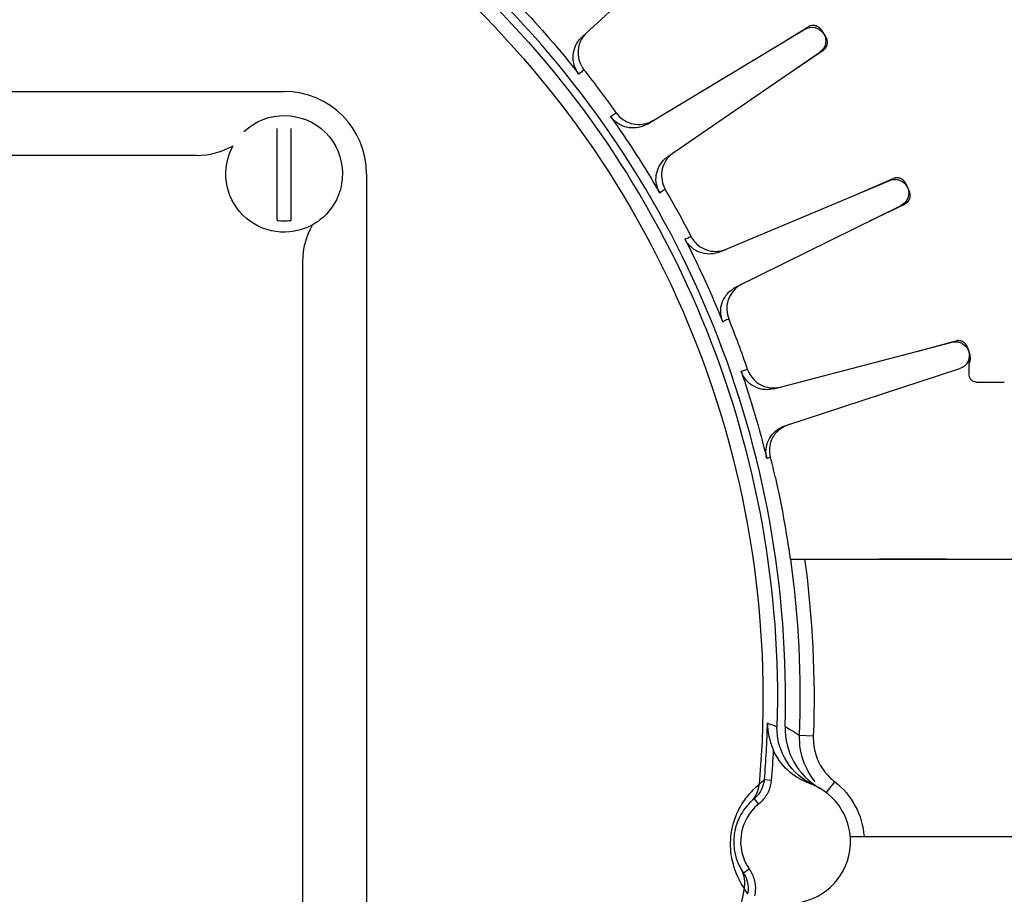
# Model space of a CAD drawing. Extents: x -894 to 355, y -355 to 355.
# Drawn here: x 8 to 44, y -7 to 25 of the extents above; entities that cross this region are included whole.
import ezdxf

# ---------------------------------------------------------------- set-up
doc = ezdxf.new("R2010")
doc.units = 0
doc.header["$MEASUREMENT"] = 0
doc.layers.get('0').update_dxf_attribs({"linetype": 'CONTINUOUS'})

msp = doc.modelspace()

# ---------------------------------------------------------------- linework, layer by layer
at = {"linetype": 'CONTINUOUS'}
for p, q in [((28.847, 24.066), (33.781, 28.61)), ((35.866, 23.69), (37.084, 24.436)), ((31.218, 20.898), (36.968, 24.352)), ((37.561, 24.326), (37.731, 24.061)), ((31.978, 19.716), (37.508, 23.511)), ((36.459, 22.791), (37.632, 23.582)), ((33.874, 16.243), (40.057, 18.843)), ((38.872, 18.345), (40.184, 18.909)), ((40.641, 18.733), (40.771, 18.447)), ((34.458, 14.964), (40.473, 17.934)), ((39.332, 17.37), (40.605, 17.986)), ((35.841, 11.256), (42.331, 12.95)), ((41.087, 12.626), (42.466, 12.998)), ((42.893, 12.759), (42.982, 12.456)), ((42.95, 11.75), (42.95, 12.38)), ((36.237, 9.908), (42.613, 11.991)), ((43.2, 11.5), (44.23, 11.5)), ((36.43, 5.05), (45.421, 5.05)), ((42.122, 5.05), (39.669, 5.05)), ((37.274, -1.391), (36.775, -1.372)), ((35.493, -2.971), (35.742, -2.992)), ((37.748, -3.447), (38.053, -3.051)), ((35.119, -3.674), (35.276, -3.869)), ((38.619, -5.05), (45.421, -5.05)), ((34.732, -6.369), (34.937, -6.226))]:
    msp.add_line(p, q, dxfattribs=at)
for p, q in [((-18, 22.084), (18, 22.084)), ((17.75, 17.426), (17.75, 20.741)), ((18.25, 17.426), (18.25, 20.741)), ((14.808, 19.755), (-14.808, 19.755)), ((21, 19.084), (21, -19.084)), ((18.671, 15.892), (18.671, -15.891))]:
    msp.add_line(p, q)
for points in [[(37.561, 24.326, 0), (37.555, 24.335, 0), (37.549, 24.344, 0), (37.542, 24.353, 0), (37.535, 24.361, 0), (37.528, 24.369, 0), (37.521, 24.377, 0), (37.513, 24.385, 0), (37.505, 24.393, 0), (37.497, 24.4, 0), (37.489, 24.407, 0), (37.481, 24.414, 0), (37.472, 24.42, 0), (37.463, 24.427, 0), (37.454, 24.432, 0), (37.445, 24.438, 0), (37.435, 24.444, 0), (37.426, 24.449, 0), (37.416, 24.453, 0), (37.406, 24.458, 0), (37.396, 24.462, 0), (37.386, 24.466, 0), (37.376, 24.469, 0), (37.366, 24.473, 0), (37.355, 24.476, 0), (37.345, 24.478, 0), (37.334, 24.48, 0), (37.323, 24.482, 0), (37.313, 24.484, 0), (37.302, 24.485, 0), (37.291, 24.486, 0), (37.28, 24.487, 0), (37.269, 24.487, 0), (37.258, 24.487, 0), (37.248, 24.487, 0), (37.237, 24.486, 0), (37.226, 24.485, 0), (37.215, 24.483, 0), (37.205, 24.482, 0), (37.194, 24.479, 0), (37.183, 24.477, 0), (37.173, 24.474, 0), (37.162, 24.471, 0), (37.152, 24.468, 0), (37.142, 24.464, 0), (37.132, 24.46, 0), (37.122, 24.456, 0), (37.112, 24.451, 0), (37.103, 24.446, 0), (37.093, 24.441, 0)], [(37.632, 23.582, 0), (37.641, 23.588, 0), (37.65, 23.594, 0), (37.658, 23.601, 0), (37.667, 23.608, 0), (37.675, 23.615, 0), (37.683, 23.623, 0), (37.69, 23.631, 0), (37.698, 23.639, 0), (37.705, 23.647, 0), (37.712, 23.655, 0), (37.718, 23.664, 0), (37.724, 23.673, 0), (37.731, 23.682, 0), (37.736, 23.691, 0), (37.742, 23.7, 0), (37.747, 23.71, 0), (37.752, 23.719, 0), (37.756, 23.729, 0), (37.761, 23.739, 0), (37.765, 23.749, 0), (37.768, 23.759, 0), (37.772, 23.77, 0), (37.775, 23.78, 0), (37.777, 23.791, 0), (37.78, 23.801, 0), (37.782, 23.812, 0), (37.783, 23.823, 0), (37.785, 23.833, 0), (37.786, 23.844, 0), (37.786, 23.855, 0), (37.787, 23.866, 0), (37.787, 23.877, 0), (37.786, 23.888, 0), (37.786, 23.898, 0), (37.785, 23.909, 0), (37.783, 23.92, 0), (37.782, 23.931, 0), (37.78, 23.941, 0), (37.778, 23.952, 0), (37.775, 23.962, 0), (37.772, 23.973, 0), (37.769, 23.983, 0), (37.765, 23.993, 0), (37.761, 24.004, 0), (37.757, 24.014, 0), (37.752, 24.023, 0), (37.748, 24.033, 0), (37.742, 24.043, 0), (37.737, 24.052, 0)], [(40.641, 18.733, 0), (40.636, 18.743, 0), (40.631, 18.753, 0), (40.626, 18.762, 0), (40.62, 18.771, 0), (40.614, 18.781, 0), (40.608, 18.79, 0), (40.602, 18.798, 0), (40.595, 18.807, 0), (40.588, 18.815, 0), (40.581, 18.823, 0), (40.574, 18.831, 0), (40.566, 18.839, 0), (40.558, 18.846, 0), (40.55, 18.854, 0), (40.542, 18.86, 0), (40.533, 18.867, 0), (40.524, 18.874, 0), (40.515, 18.88, 0), (40.506, 18.885, 0), (40.497, 18.891, 0), (40.487, 18.896, 0), (40.478, 18.901, 0), (40.468, 18.906, 0), (40.458, 18.91, 0), (40.448, 18.914, 0), (40.438, 18.918, 0), (40.428, 18.922, 0), (40.417, 18.925, 0), (40.407, 18.927, 0), (40.396, 18.93, 0), (40.386, 18.932, 0), (40.375, 18.934, 0), (40.364, 18.935, 0), (40.353, 18.936, 0), (40.343, 18.937, 0), (40.332, 18.938, 0), (40.321, 18.938, 0), (40.31, 18.938, 0), (40.299, 18.937, 0), (40.288, 18.936, 0), (40.278, 18.935, 0), (40.267, 18.933, 0), (40.256, 18.932, 0), (40.246, 18.929, 0), (40.235, 18.927, 0), (40.225, 18.924, 0), (40.214, 18.921, 0), (40.204, 18.917, 0), (40.194, 18.913, 0)], [(40.605, 17.986, 0), (40.615, 17.991, 0), (40.625, 17.996, 0), (40.634, 18.002, 0), (40.643, 18.007, 0), (40.652, 18.013, 0), (40.661, 18.02, 0), (40.67, 18.026, 0), (40.678, 18.033, 0), (40.686, 18.04, 0), (40.694, 18.047, 0), (40.702, 18.055, 0), (40.709, 18.063, 0), (40.717, 18.071, 0), (40.724, 18.079, 0), (40.73, 18.088, 0), (40.737, 18.096, 0), (40.743, 18.105, 0), (40.749, 18.114, 0), (40.755, 18.124, 0), (40.76, 18.133, 0), (40.765, 18.143, 0), (40.77, 18.152, 0), (40.774, 18.162, 0), (40.778, 18.172, 0), (40.782, 18.182, 0), (40.786, 18.193, 0), (40.789, 18.203, 0), (40.792, 18.214, 0), (40.794, 18.224, 0), (40.797, 18.235, 0), (40.799, 18.245, 0), (40.8, 18.256, 0), (40.801, 18.267, 0), (40.802, 18.278, 0), (40.803, 18.288, 0), (40.803, 18.299, 0), (40.803, 18.31, 0), (40.803, 18.321, 0), (40.802, 18.332, 0), (40.801, 18.343, 0), (40.799, 18.353, 0), (40.797, 18.364, 0), (40.795, 18.375, 0), (40.793, 18.385, 0), (40.79, 18.396, 0), (40.787, 18.406, 0), (40.784, 18.416, 0), (40.78, 18.427, 0), (40.776, 18.437, 0)], [(42.893, 12.759, 0), (42.89, 12.769, 0), (42.886, 12.779, 0), (42.882, 12.789, 0), (42.878, 12.799, 0), (42.874, 12.809, 0), (42.869, 12.819, 0), (42.864, 12.829, 0), (42.858, 12.838, 0), (42.853, 12.847, 0), (42.847, 12.856, 0), (42.841, 12.865, 0), (42.834, 12.874, 0), (42.827, 12.882, 0), (42.82, 12.891, 0), (42.813, 12.899, 0), (42.806, 12.907, 0), (42.798, 12.914, 0), (42.79, 12.922, 0), (42.782, 12.929, 0), (42.773, 12.935, 0), (42.765, 12.942, 0), (42.756, 12.948, 0), (42.747, 12.954, 0), (42.738, 12.96, 0), (42.728, 12.965, 0), (42.719, 12.971, 0), (42.709, 12.975, 0), (42.699, 12.98, 0), (42.689, 12.984, 0), (42.679, 12.988, 0), (42.669, 12.992, 0), (42.658, 12.995, 0), (42.648, 12.998, 0), (42.638, 13.001, 0), (42.627, 13.003, 0), (42.616, 13.005, 0), (42.606, 13.007, 0), (42.595, 13.008, 0), (42.584, 13.009, 0), (42.573, 13.01, 0), (42.562, 13.01, 0), (42.552, 13.01, 0), (42.541, 13.01, 0), (42.53, 13.009, 0), (42.519, 13.008, 0), (42.508, 13.007, 0), (42.498, 13.005, 0), (42.487, 13.003, 0), (42.476, 13.001, 0)], [(42.95, 12.185, 0), (42.953, 12.19, 0), (42.955, 12.194, 0), (42.958, 12.199, 0), (42.96, 12.205, 0), (42.963, 12.21, 0), (42.965, 12.215, 0), (42.968, 12.22, 0), (42.97, 12.225, 0), (42.972, 12.23, 0), (42.974, 12.236, 0), (42.976, 12.241, 0), (42.978, 12.246, 0), (42.979, 12.251, 0), (42.981, 12.257, 0), (42.983, 12.262, 0), (42.984, 12.268, 0), (42.985, 12.273, 0), (42.987, 12.279, 0), (42.988, 12.284, 0), (42.989, 12.29, 0), (42.99, 12.295, 0), (42.991, 12.301, 0), (42.992, 12.306, 0), (42.993, 12.312, 0), (42.994, 12.317, 0), (42.994, 12.323, 0), (42.995, 12.329, 0), (42.995, 12.334, 0), (42.995, 12.34, 0), (42.996, 12.345, 0), (42.996, 12.351, 0), (42.996, 12.357, 0), (42.996, 12.362, 0), (42.996, 12.368, 0), (42.996, 12.373, 0), (42.995, 12.379, 0), (42.995, 12.385, 0), (42.994, 12.39, 0), (42.994, 12.396, 0), (42.993, 12.401, 0), (42.992, 12.407, 0), (42.992, 12.413, 0), (42.991, 12.418, 0), (42.99, 12.424, 0), (42.989, 12.429, 0), (42.987, 12.435, 0), (42.986, 12.44, 0), (42.985, 12.446, 0), (42.983, 12.451, 0)], [(34.998, -3.781, 0), (35.008, -3.771, 0), (35.018, -3.761, 0), (35.028, -3.75, 0), (35.038, -3.74, 0), (35.048, -3.729, 0), (35.057, -3.719, 0), (35.067, -3.708, 0), (35.076, -3.697, 0), (35.085, -3.686, 0), (35.094, -3.674, 0), (35.103, -3.663, 0), (35.112, -3.652, 0), (35.12, -3.64, 0), (35.128, -3.628, 0), (35.136, -3.616, 0), (35.144, -3.604, 0), (35.152, -3.592, 0), (35.16, -3.58, 0), (35.167, -3.567, 0), (35.174, -3.555, 0), (35.181, -3.542, 0), (35.188, -3.53, 0), (35.195, -3.517, 0), (35.201, -3.504, 0), (35.208, -3.491, 0), (35.214, -3.478, 0), (35.22, -3.465, 0), (35.225, -3.452, 0), (35.231, -3.438, 0), (35.236, -3.425, 0), (35.241, -3.412, 0), (35.246, -3.398, 0), (35.251, -3.384, 0), (35.256, -3.371, 0), (35.26, -3.357, 0), (35.264, -3.343, 0), (35.268, -3.329, 0), (35.272, -3.315, 0), (35.275, -3.301, 0), (35.279, -3.287, 0), (35.282, -3.273, 0), (35.285, -3.259, 0), (35.287, -3.245, 0), (35.29, -3.231, 0), (35.292, -3.216, 0), (35.294, -3.202, 0), (35.296, -3.188, 0), (35.298, -3.174, 0), (35.299, -3.159, 0)], [(34.757, -6.928, 0), (34.76, -6.914, 0), (34.762, -6.9, 0), (34.765, -6.885, 0), (34.767, -6.871, 0), (34.769, -6.857, 0), (34.771, -6.842, 0), (34.772, -6.828, 0), (34.774, -6.814, 0), (34.775, -6.799, 0), (34.776, -6.785, 0), (34.777, -6.771, 0), (34.777, -6.756, 0), (34.777, -6.742, 0), (34.778, -6.727, 0), (34.777, -6.713, 0), (34.777, -6.698, 0), (34.777, -6.684, 0), (34.776, -6.67, 0), (34.775, -6.655, 0), (34.774, -6.641, 0), (34.773, -6.627, 0), (34.771, -6.612, 0), (34.769, -6.598, 0), (34.767, -6.584, 0), (34.765, -6.569, 0), (34.763, -6.555, 0), (34.76, -6.541, 0), (34.757, -6.527, 0), (34.754, -6.513, 0), (34.751, -6.499, 0), (34.748, -6.485, 0), (34.744, -6.471, 0), (34.74, -6.457, 0), (34.736, -6.443, 0), (34.732, -6.429, 0), (34.728, -6.416, 0), (34.723, -6.402, 0), (34.718, -6.388, 0), (34.713, -6.375, 0), (34.708, -6.362, 0), (34.702, -6.348, 0), (34.697, -6.335, 0), (34.691, -6.322, 0), (34.685, -6.309, 0), (34.679, -6.296, 0), (34.672, -6.283, 0), (34.666, -6.27, 0), (34.659, -6.257, 0), (34.652, -6.245, 0)]]:
    msp.add_polyline3d(points, dxfattribs=at)
for radius in [321.27, 288.65, 249.571, 200.67, 171.076, 136.68, 110.27, 90.27, 70.27, 57.235]:
    msp.add_circle((0, 0), radius, dxfattribs=at)
for centre, radius, start, end in [((0, 0), 90.27, 111.1021, 68.8979), ((0, 0), 70.27, 121.772, 58.228), ((18, 19.084), 3, 0, 90), ((18, 19.084), 1.713, 261.6097, 278.3903)]:
    msp.add_arc(centre, radius, start, end)
at = {"linetype": 'CONTINUOUS', "extrusion": (0, 0, -1)}
for centre, radius, start, end in [((0, 0), 35.44, 131.2729, 185.0907), ((0, 0), 35.966, 134.6954, 181.6683), ((0, 0), 36.629, 136.498, 141.6838), ((-37.225, 23.923), 0.5, 59.0068, 235.5386), ((0, 0), 36.629, 144.6798, 149.8656), ((-40.251, 18.382), 0.5, 67.1887, 243.7204), ((0, 0), 36.629, 152.8617, 158.0474), ((-42.458, 12.467), 0.5, 75.3705, 251.9022), ((0, 0), 36.629, 161.0435, 166.2293), ((-43.2, 11.75), 0.25, 270, 0), ((0, 0), 36.779, 167.4118, 172.1079), ((0, 0), 37.3, 172.219, 182.137), ((0, 0), 35.867, 183.0248, 184.7856), ((-36.376, -5.23), 2.75, 127.5893, 176.2456), ((0, 0), 35.44, 191.2729, 208.4055)]:
    msp.add_arc(centre, radius, start, end, dxfattribs=at)
at = {"linetype": 'CONTINUOUS'}
for centre, radius, start, end in [((0, 0), 36.261, 358.3552, 45.5146), ((0, 0), 36.875, 35.292, 38.3443), ((0, 0), 36.875, 27.1102, 30.1625), ((0, 0), 36.875, 18.9284, 21.9807), ((0, 0), 36.8, 357.863, 7.8874), ((0, 0), 35.618, 355.2144, 358.5211), ((36.376, -5.23), 2.25, 273.2062, 70.4301), ((36.376, -5.23), 1.75, 128.9388, 214.6975)]:
    msp.add_arc(centre, radius, start, end, dxfattribs=at)
at = {"extrusion": (0, 0, -1)}
for start, end in [(46.4885, 223.5114), (241.2352, 28.7648)]:
    msp.add_arc((-18, 19.084), 2.125, start, end, dxfattribs=at)
at = {"linetype": 'CONTINUOUS'}
for points, knots in [([(28.739, 22.71), (28.67, 22.798), (28.615, 22.899), (28.578, 23.005), (28.542, 23.111), (28.523, 23.224), (28.524, 23.336), (28.525, 23.448), (28.545, 23.561), (28.582, 23.667), (28.62, 23.772), (28.676, 23.873), (28.747, 23.96), (28.777, 23.997), (28.811, 24.033), (28.847, 24.066)], [0, 0, 0, 0, 0.225732, 0.225732, 0.225732, 0.451462, 0.451462, 0.451462, 0.67722, 0.67722, 0.67722, 0.903028, 0.903028, 0.903028, 1, 1, 1, 1]), ([(29.028, 24.233), (29.022, 24.228), (29.017, 24.222), (29.011, 24.217), (28.982, 24.189), (28.954, 24.158), (28.928, 24.126), (28.857, 24.039), (28.801, 23.939), (28.763, 23.833), (28.726, 23.728), (28.706, 23.614), (28.705, 23.503), (28.705, 23.391), (28.723, 23.277), (28.76, 23.171), (28.796, 23.065), (28.852, 22.965), (28.921, 22.877)], [0, 0, 0, 0, 0.015302, 0.015302, 0.015302, 0.097371, 0.097371, 0.097371, 0.32307, 0.32307, 0.32307, 0.548728, 0.548728, 0.548728, 0.774363, 0.774363, 0.774363, 1, 1, 1, 1]), ([(28.921, 22.877), (28.91, 22.867), (28.9, 22.857), (28.889, 22.848), (28.847, 22.809), (28.805, 22.771), (28.763, 22.732), (28.755, 22.725), (28.747, 22.717), (28.739, 22.71)], [0, 0, 0, 0, 0.173873, 0.173873, 0.173873, 0.869366, 0.869366, 0.869366, 1, 1, 1, 1]), ([(29.887, 21.177), (29.899, 21.184), (29.912, 21.192), (29.924, 21.199), (29.973, 21.229), (30.022, 21.258), (30.07, 21.288), (30.08, 21.293), (30.089, 21.299), (30.098, 21.304)], [0, 0, 0, 0, 0.173873, 0.173873, 0.173873, 0.869366, 0.869366, 0.869366, 1, 1, 1, 1]), ([(31.218, 20.898), (31.122, 20.84), (31.015, 20.799), (30.905, 20.776), (30.796, 20.753), (30.681, 20.749), (30.57, 20.764), (30.459, 20.779), (30.349, 20.813), (30.249, 20.864), (30.149, 20.915), (30.057, 20.984), (29.98, 21.065), (29.946, 21.1), (29.915, 21.137), (29.887, 21.177)], [0, 0, 0, 0, 0.225854, 0.225854, 0.225854, 0.45171, 0.45171, 0.45171, 0.677542, 0.677542, 0.677542, 0.903325, 0.903325, 0.903325, 1, 1, 1, 1]), ([(30.098, 21.304), (30.163, 21.213), (30.244, 21.132), (30.335, 21.067), (30.427, 21.002), (30.53, 20.952), (30.638, 20.921), (30.745, 20.89), (30.86, 20.877), (30.971, 20.884), (31.083, 20.89), (31.195, 20.916), (31.299, 20.959), (31.337, 20.975), (31.374, 20.993), (31.41, 21.013), (31.416, 21.017), (31.423, 21.021), (31.429, 21.025)], [0, 0, 0, 0, 0.225637, 0.225637, 0.225637, 0.451272, 0.451272, 0.451272, 0.67693, 0.67693, 0.67693, 0.902629, 0.902629, 0.902629, 0.984698, 0.984698, 0.984698, 1, 1, 1, 1]), ([(32.181, 19.855), (32.175, 19.851), (32.169, 19.846), (32.163, 19.842), (32.129, 19.818), (32.097, 19.792), (32.067, 19.764), (31.985, 19.688), (31.915, 19.596), (31.863, 19.497), (31.81, 19.398), (31.774, 19.289), (31.758, 19.178), (31.741, 19.067), (31.744, 18.952), (31.765, 18.842), (31.786, 18.733), (31.826, 18.625), (31.882, 18.528)], [0, 0, 0, 0, 0.015302, 0.015302, 0.015302, 0.097371, 0.097371, 0.097371, 0.32307, 0.32307, 0.32307, 0.548728, 0.548728, 0.548728, 0.774363, 0.774363, 0.774363, 1, 1, 1, 1]), ([(31.679, 18.389), (31.623, 18.486), (31.582, 18.594), (31.561, 18.704), (31.54, 18.813), (31.538, 18.928), (31.555, 19.039), (31.571, 19.15), (31.607, 19.259), (31.66, 19.358), (31.712, 19.457), (31.782, 19.548), (31.864, 19.625), (31.9, 19.658), (31.938, 19.688), (31.978, 19.716)], [0, 0, 0, 0, 0.225732, 0.225732, 0.225732, 0.451462, 0.451462, 0.451462, 0.67722, 0.67722, 0.67722, 0.903028, 0.903028, 0.903028, 1, 1, 1, 1]), ([(31.882, 18.528), (31.87, 18.52), (31.859, 18.512), (31.847, 18.504), (31.8, 18.472), (31.753, 18.439), (31.705, 18.407), (31.697, 18.401), (31.688, 18.395), (31.679, 18.389)], [0, 0, 0, 0, 0.173873, 0.173873, 0.173873, 0.869366, 0.869366, 0.869366, 1, 1, 1, 1]), ([(32.597, 16.708), (32.61, 16.714), (32.623, 16.719), (32.636, 16.725), (32.689, 16.747), (32.741, 16.769), (32.794, 16.792), (32.804, 16.796), (32.814, 16.8), (32.824, 16.804)], [0, 0, 0, 0, 0.173873, 0.173873, 0.173873, 0.869366, 0.869366, 0.869366, 1, 1, 1, 1]), ([(33.874, 16.243), (33.771, 16.199), (33.659, 16.173), (33.547, 16.166), (33.436, 16.159), (33.321, 16.172), (33.213, 16.202), (33.106, 16.233), (33.002, 16.282), (32.91, 16.347), (32.819, 16.411), (32.737, 16.493), (32.672, 16.584), (32.644, 16.623), (32.619, 16.665), (32.597, 16.708)], [0, 0, 0, 0, 0.225854, 0.225854, 0.225854, 0.45171, 0.45171, 0.45171, 0.677542, 0.677542, 0.677542, 0.903325, 0.903325, 0.903325, 1, 1, 1, 1]), ([(32.824, 16.804), (32.875, 16.704), (32.944, 16.612), (33.025, 16.535), (33.106, 16.458), (33.201, 16.394), (33.303, 16.348), (33.405, 16.302), (33.517, 16.273), (33.628, 16.263), (33.74, 16.254), (33.854, 16.263), (33.963, 16.291), (34.003, 16.302), (34.042, 16.314), (34.081, 16.329), (34.088, 16.332), (34.095, 16.335), (34.102, 16.338)], [0, 0, 0, 0, 0.225637, 0.225637, 0.225637, 0.451272, 0.451272, 0.451272, 0.67693, 0.67693, 0.67693, 0.902629, 0.902629, 0.902629, 0.984698, 0.984698, 0.984698, 1, 1, 1, 1]), ([(34.679, 15.073), (34.672, 15.07), (34.666, 15.066), (34.659, 15.063), (34.622, 15.044), (34.587, 15.022), (34.553, 14.999), (34.461, 14.935), (34.379, 14.855), (34.313, 14.764), (34.247, 14.674), (34.196, 14.571), (34.164, 14.463), (34.132, 14.356), (34.118, 14.242), (34.123, 14.13), (34.128, 14.018), (34.153, 13.906), (34.195, 13.802)], [0, 0, 0, 0, 0.015302, 0.015302, 0.015302, 0.097371, 0.097371, 0.097371, 0.32307, 0.32307, 0.32307, 0.548728, 0.548728, 0.548728, 0.774363, 0.774363, 0.774363, 1, 1, 1, 1]), ([(33.973, 13.693), (33.932, 13.797), (33.907, 13.91), (33.902, 14.021), (33.897, 14.133), (33.911, 14.247), (33.943, 14.355), (33.975, 14.462), (34.026, 14.565), (34.092, 14.655), (34.158, 14.746), (34.24, 14.826), (34.333, 14.89), (34.373, 14.918), (34.415, 14.943), (34.458, 14.964)], [0, 0, 0, 0, 0.225732, 0.225732, 0.225732, 0.451462, 0.451462, 0.451462, 0.67722, 0.67722, 0.67722, 0.903028, 0.903028, 0.903028, 1, 1, 1, 1]), ([(34.195, 13.802), (34.182, 13.796), (34.169, 13.789), (34.156, 13.783), (34.105, 13.758), (34.054, 13.733), (34.002, 13.708), (33.993, 13.703), (33.983, 13.698), (33.973, 13.693)], [0, 0, 0, 0, 0.173873, 0.173873, 0.173873, 0.869366, 0.869366, 0.869366, 1, 1, 1, 1]), ([(34.643, 11.899), (34.657, 11.903), (34.67, 11.906), (34.684, 11.91), (34.739, 11.924), (34.795, 11.939), (34.85, 11.954), (34.86, 11.956), (34.871, 11.959), (34.881, 11.962)], [0, 0, 0, 0, 0.173873, 0.173873, 0.173873, 0.869366, 0.869366, 0.869366, 1, 1, 1, 1]), ([(35.841, 11.256), (35.733, 11.228), (35.618, 11.218), (35.507, 11.227), (35.395, 11.236), (35.283, 11.265), (35.181, 11.311), (35.079, 11.356), (34.983, 11.42), (34.902, 11.497), (34.82, 11.574), (34.751, 11.666), (34.7, 11.765), (34.678, 11.808), (34.658, 11.853), (34.643, 11.899)], [0, 0, 0, 0, 0.225854, 0.225854, 0.225854, 0.45171, 0.45171, 0.45171, 0.677542, 0.677542, 0.677542, 0.903325, 0.903325, 0.903325, 1, 1, 1, 1]), ([(34.881, 11.962), (34.917, 11.856), (34.972, 11.755), (35.042, 11.667), (35.111, 11.579), (35.196, 11.502), (35.291, 11.442), (35.385, 11.382), (35.491, 11.337), (35.6, 11.312), (35.71, 11.287), (35.824, 11.28), (35.936, 11.292), (35.977, 11.297), (36.017, 11.304), (36.058, 11.313), (36.065, 11.315), (36.072, 11.317), (36.08, 11.319)], [0, 0, 0, 0, 0.225637, 0.225637, 0.225637, 0.451272, 0.451272, 0.451272, 0.67693, 0.67693, 0.67693, 0.902629, 0.902629, 0.902629, 0.984698, 0.984698, 0.984698, 1, 1, 1, 1]), ([(35.576, 8.719), (35.55, 8.828), (35.542, 8.943), (35.552, 9.054), (35.563, 9.165), (35.593, 9.276), (35.641, 9.378), (35.688, 9.479), (35.753, 9.574), (35.831, 9.654), (35.909, 9.735), (36.002, 9.803), (36.102, 9.852), (36.146, 9.874), (36.191, 9.893), (36.237, 9.908)], [0, 0, 0, 0, 0.225732, 0.225732, 0.225732, 0.451462, 0.451462, 0.451462, 0.67722, 0.67722, 0.67722, 0.903028, 0.903028, 0.903028, 1, 1, 1, 1]), ([(35.716, 8.764), (35.688, 8.876), (35.68, 8.99), (35.688, 9.094), (35.696, 9.197), (35.72, 9.295), (35.755, 9.381), (35.808, 9.517), (35.888, 9.63), (35.979, 9.72), (36.086, 9.824), (36.208, 9.898), (36.35, 9.945)], [0, 0, 0, 0, 0.186074, 0.186074, 0.186074, 0.370321, 0.370321, 0.370321, 0.661353, 0.661353, 0.661353, 1, 1, 1, 1]), ([(35.716, 8.764), (35.703, 8.76), (35.691, 8.756), (35.678, 8.752), (35.644, 8.741), (35.61, 8.73), (35.576, 8.719)], [0, 0, 0, 0, 0.270489, 0.270489, 0.270489, 1, 1, 1, 1]), ([(35.606, -0.919), (35.606, -0.921), (35.606, -0.923), (35.606, -0.925), (35.607, -1.104), (35.629, -1.285), (35.672, -1.464), (35.706, -1.608), (35.755, -1.753), (35.817, -1.893)], [0, 0, 0, 0, 0.006323, 0.006323, 0.006323, 0.556642, 0.556642, 0.556642, 1, 1, 1, 1]), ([(35.606, -0.919), (35.612, -0.921), (35.619, -0.924), (35.626, -0.926), (35.734, -0.962), (35.842, -1.002), (35.95, -1.047)], [0, 0, 0, 0, 0.057359, 0.057359, 0.057359, 1, 1, 1, 1]), ([(36.246, -1.041), (36.307, -1.074), (36.368, -1.109), (36.429, -1.145), (36.545, -1.214), (36.66, -1.289), (36.775, -1.372)], [0, 0, 0, 0, 0.345742, 0.345742, 0.345742, 1, 1, 1, 1]), ([(37.274, -1.391), (37.266, -1.615), (37.296, -1.843), (37.362, -2.057), (37.429, -2.271), (37.533, -2.476), (37.666, -2.656), (37.776, -2.804), (37.907, -2.938), (38.053, -3.051)], [0, 0, 0, 0, 0.354628, 0.354628, 0.354628, 0.709251, 0.709251, 0.709251, 1, 1, 1, 1]), ([(34.757, -6.928), (34.714, -6.863), (34.606, -6.712), (34.415, -6.25), (34.347, -6.054), (34.258, -5.556), (34.242, -5.245), (34.331, -4.622), (34.433, -4.326), (34.66, -3.871), (34.78, -3.702), (35.094, -3.31), (35.241, -3.195), (35.301, -3.145)], [0, 0, 0, 0, 0.25, 0.25, 0.375, 0.375, 0.5, 0.5, 0.625, 0.625, 0.75, 0.75, 1, 1, 1, 1]), ([(35.119, -3.674), (35.208, -3.603), (35.286, -3.514), (35.346, -3.417), (35.406, -3.32), (35.45, -3.211), (35.474, -3.099), (35.483, -3.057), (35.49, -3.014), (35.493, -2.971)], [0, 0, 0, 0, 0.421796, 0.421796, 0.421796, 0.843465, 0.843465, 0.843465, 1, 1, 1, 1]), ([(35.742, -2.992), (35.73, -3.133), (35.694, -3.273), (35.636, -3.402), (35.578, -3.531), (35.497, -3.651), (35.401, -3.754), (35.362, -3.795), (35.32, -3.833), (35.276, -3.869)], [0, 0, 0, 0, 0.417417, 0.417417, 0.417417, 0.834706, 0.834706, 0.834706, 1, 1, 1, 1]), ([(34.998, -3.781), (34.966, -3.811), (34.895, -3.873), (34.724, -4.099), (34.657, -4.195), (34.512, -4.487), (34.432, -4.696), (34.361, -5.192), (34.378, -5.417), (34.434, -5.737), (34.472, -5.849), (34.572, -6.114), (34.623, -6.195), (34.645, -6.232)], [0, 0, 0, 0, 0.25, 0.25, 0.375, 0.375, 0.5, 0.5, 0.625, 0.625, 0.75, 0.75, 1, 1, 1, 1]), ([(34.893, -7.149), (34.915, -7.038), (34.919, -6.922), (34.904, -6.81), (34.888, -6.698), (34.853, -6.587), (34.802, -6.487), (34.781, -6.446), (34.758, -6.406), (34.732, -6.369)], [0, 0, 0, 0, 0.416286, 0.416286, 0.416286, 0.832972, 0.832972, 0.832972, 1, 1, 1, 1]), ([(34.937, -6.226), (35.018, -6.343), (35.08, -6.475), (35.117, -6.611), (35.155, -6.748), (35.169, -6.893), (35.159, -7.034), (35.155, -7.089), (35.148, -7.144), (35.137, -7.199)], [0, 0, 0, 0, 0.419253, 0.419253, 0.419253, 0.838595, 0.838595, 0.838595, 1, 1, 1, 1])]:
    msp.add_open_spline(points, degree=3, knots=knots, dxfattribs=at)
for points in [[(14.808, 19.755), (15.276, 19.755), (15.736, 19.878), (16.137, 20.106)], [(19.549, 17.63), (19.397, 17.467), (19.218, 17.328), (19.023, 17.221)], [(17.75, 17.426), (17.75, 17.413), (17.75, 17.401), (17.75, 17.389)], [(19.023, 17.221), (18.794, 16.819), (18.671, 16.358), (18.671, 15.891)]]:
    msp.add_open_spline(points, degree=3)
msp.add_open_spline([(18.25, 17.389), (18.25, 17.395), (18.25, 17.401), (18.25, 17.407), (18.25, 17.413), (18.25, 17.419), (18.25, 17.426)], degree=3, knots=[0, 0, 0, 0, 0.495802, 0.495802, 0.495802, 1, 1, 1, 1])
for points in [[(35.895, 8.016), (35.837, 8.275), (35.777, 8.525), (35.716, 8.764)], [(37.292, -3.175), (36.473, -2.81), (35.924, -1.944), (35.95, -1.047)], [(36.246, -1.041), (36.22, -1.947), (36.713, -2.828), (37.498, -3.28)], [(37.338, -3.047), (36.96, -2.579), (36.752, -1.98), (36.775, -1.372)], [(37.13, -3.11), (36.546, -2.903), (36.064, -2.451), (35.817, -1.893)], [(35.301, -3.145), (35.366, -3.081), (35.43, -3.024), (35.493, -2.971)], [(35.119, -3.674), (35.079, -3.707), (35.038, -3.742), (34.998, -3.781)], [(34.645, -6.232), (34.673, -6.281), (34.702, -6.326), (34.732, -6.369)], [(34.893, -7.149), (34.847, -7.08), (34.801, -7.007), (34.757, -6.928)]]:
    msp.add_open_spline(points, degree=3, dxfattribs=at)

doc.saveas('drawing.dxf')
